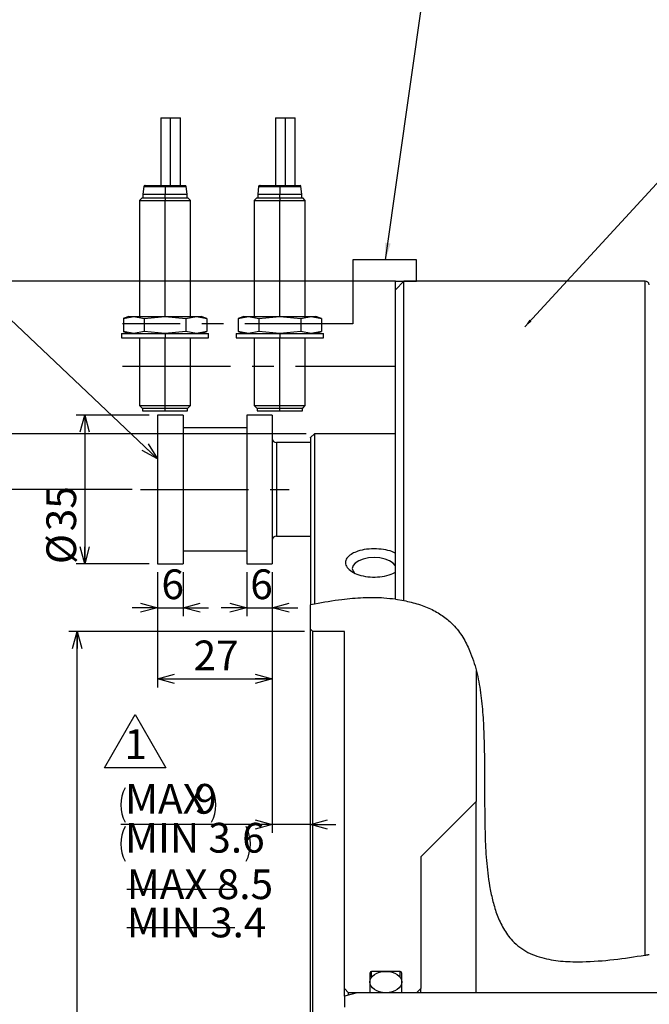
# Model space of a CAD drawing. Extents: x 0 to 1692, y 0 to 1188.
# Drawn here: x 310 to 458, y 798 to 1030 of the extents above; entities that cross this region are included whole.
import ezdxf

# ---------------------------------------------------------------- set-up
doc = ezdxf.new("R2010")
doc.units = 0
doc.header["$LTSCALE"] = 2
doc.linetypes.add('CENTERX2', pattern=[20.32, 12.7, -2.54, 2.54, -2.54])
doc.layers.get('0').update_dxf_attribs({"linetype": 'CONTINUOUS'})
doc.layers.add('ﾚｲﾔｰ10', color=7, linetype='CENTERX2')
doc.styles.add('SLDTEXTSTYLE0', font='TXT', dxfattribs={"width": 0.7, "bigfont": 'bigfont'})
doc.styles.get("Standard").update_dxf_attribs({"font": 'txt', "bigfont": 'bigfont'})
doc.dimstyles.new('SLDDIMSTYLE10', dxfattribs={"dimtxt": 7, "dimasz": 4, "dimexe": 0, "dimexo": 0.0625, "dimgap": 1.75, "dimtad": 3, "dimdec": 0, "dimrnd": 1e-09, "dimzin": 12, "dimtxsty": 'SLDTEXTSTYLE0', "dimblk1": 'OPEN30', "dimblk2": 'OPEN30', "dimsah": 1, "dimcen": 0.09, "dimazin": 3, "dimtfac": 1, "dimtdec": 3, "dimtofl": 0, "dimtmove": 0, "dimatfit": 3, "dimtolj": 1, "dimtzin": 12})
doc.dimstyles.new('SLDDIMSTYLE11', dxfattribs={"dimtxt": 7, "dimasz": 4, "dimexe": 0, "dimexo": 0.0625, "dimgap": 1.75, "dimtad": 3, "dimdec": 3, "dimrnd": 1e-09, "dimzin": 12, "dimtxsty": 'SLDTEXTSTYLE0', "dimblk1": 'OPEN30', "dimblk2": 'OPEN30', "dimsah": 1, "dimcen": 0.09, "dimse2": 1, "dimsd2": 1, "dimazin": 3, "dimtfac": 1, "dimtdec": 3, "dimtofl": 0, "dimtmove": 0, "dimatfit": 3, "dimtolj": 1, "dimtzin": 12})
doc.dimstyles.new('SLDDIMSTYLE2', dxfattribs={"dimtxt": 0.18, "dimasz": 2, "dimexe": 0, "dimexo": 0.0625, "dimgap": 0, "dimtad": 0, "dimtih": 1, "dimtoh": 1, "dimdec": 0, "dimrnd": 1e-09, "dimzin": 0, "dimtxsty": 'STANDARD', "dimblk1": 'DOT', "dimblk2": 'DOT', "dimsah": 1, "dimcen": 0.09, "dimazin": 3, "dimtfac": 2, "dimtdec": 0, "dimtofl": 0, "dimtmove": 0, "dimatfit": 3, "dimtolj": 1, "dimtzin": 0})
doc.dimstyles.new('SLDDIMSTYLE3', dxfattribs={"dimtxt": 0.18, "dimasz": 4, "dimexe": 0, "dimexo": 0.0625, "dimgap": 0, "dimtad": 0, "dimtih": 1, "dimtoh": 1, "dimdec": 0, "dimrnd": 1e-09, "dimzin": 0, "dimtxsty": 'STANDARD', "dimblk1": 'OPEN30', "dimblk2": 'OPEN30', "dimsah": 1, "dimcen": 0.09, "dimazin": 3, "dimtfac": 4, "dimtdec": 0, "dimtofl": 0, "dimtmove": 0, "dimatfit": 3, "dimtolj": 1, "dimtzin": 0})
doc.dimstyles.new('SLDDIMSTYLE4', dxfattribs={"dimtxt": 7, "dimasz": 4, "dimexe": 0, "dimexo": 0.0625, "dimgap": 1.75, "dimtad": 3, "dimdec": 3, "dimrnd": 1e-09, "dimzin": 12, "dimtxsty": 'SLDTEXTSTYLE0', "dimblk1": 'OPEN30', "dimblk2": 'OPEN30', "dimsah": 1, "dimcen": 0.09, "dimazin": 3, "dimtfac": 1, "dimtdec": 3, "dimtmove": 0, "dimatfit": 3, "dimtolj": 1, "dimtzin": 12})
doc.dimstyles.new('SLDDIMSTYLE6', dxfattribs={"dimtxt": 7, "dimasz": 4, "dimexe": 0, "dimexo": 0.0625, "dimgap": 1.75, "dimtad": 3, "dimdec": 3, "dimrnd": 1e-09, "dimzin": 12, "dimtxsty": 'SLDTEXTSTYLE0', "dimblk1": 'OPEN30', "dimblk2": 'OPEN30', "dimsah": 1, "dimcen": 0.09, "dimazin": 3, "dimtfac": 1, "dimtdec": 3, "dimtofl": 0, "dimtmove": 0, "dimatfit": 3, "dimtolj": 1, "dimtzin": 12})
doc.dimstyles.new('SLDDIMSTYLE7', dxfattribs={"dimtxt": 7, "dimasz": 4, "dimexe": 0, "dimexo": 0.0625, "dimgap": 1.75, "dimtad": 3, "dimdec": 3, "dimrnd": 1e-09, "dimzin": 12, "dimtxsty": 'SLDTEXTSTYLE0', "dimblk1": 'OPEN30', "dimblk2": 'OPEN30', "dimsah": 1, "dimcen": 0.09, "dimazin": 3, "dimtfac": 1, "dimtdec": 3, "dimtofl": 0, "dimtmove": 0, "dimatfit": 3, "dimtolj": 1})
doc.dimstyles.new('SLDDIMSTYLE8', dxfattribs={"dimtxt": 7, "dimasz": 4, "dimexe": 0, "dimexo": 0.0625, "dimgap": 1.75, "dimtad": 3, "dimdec": 1, "dimrnd": 1e-09, "dimzin": 12, "dimtxsty": 'SLDTEXTSTYLE0', "dimblk1": 'OPEN30', "dimblk2": 'OPEN30', "dimsah": 1, "dimcen": 0.09, "dimazin": 3, "dimtfac": 1, "dimtdec": 3, "dimtmove": 0, "dimatfit": 3, "dimtolj": 1, "dimtzin": 12})
doc.dimstyles.new('SLDDIMSTYLE9', dxfattribs={"dimtxt": 7, "dimasz": 4, "dimexe": 0, "dimexo": 0.0625, "dimgap": 1.75, "dimtad": 3, "dimdec": 3, "dimrnd": 1e-09, "dimzin": 12, "dimtxsty": 'SLDTEXTSTYLE0', "dimblk1": 'OPEN30', "dimblk2": 'OPEN30', "dimsah": 1, "dimcen": 0.09, "dimazin": 3, "dimtol": 1, "dimtm": 0.2, "dimtfac": 1, "dimtdec": 1, "dimtofl": 0, "dimtmove": 0, "dimatfit": 3, "dimtolj": 1})

# ---------------------------------------------------------------- blocks, each defined once
blk = doc.blocks.new('_OPEN30')
at = {"color": 0, "linetype": 'BYBLOCK'}
for p, q in [((-1, 0.267949), (0, 0)), ((0, 0), (-1, -0.267949)), ((0, 0), (-1, 0))]:
    blk.add_line(p, q, dxfattribs=at)
blk = doc.blocks.new('_D_17')
at = {"color": 7, "linetype": 'CONTINUOUS'}
for p, q in [((376.77, 885.95), (321.3, 885.95)), ((323.3, 520.95), (323.3, 885.95)), ((376.77, 520.95), (321.3, 520.95))]:
    blk.add_line(p, q, dxfattribs=at)
at = {"color": 7, "linetype": 'CONTINUOUS', "xscale": 4, "yscale": 4}
for p, rotation in [((323.3, 885.95), 90), ((323.3, 520.95), 270)]:
    blk.add_blockref('_OPEN30', p, dxfattribs=dict(at, rotation=rotation))
at = {"color": 7, "linetype": 'CONTINUOUS', "char_height": 7, "attachment_point": 1, "rotation": 90, "style": 'SLDTEXTSTYLE0'}
for s, insert in [('H7', (314.28, 714.48)), ('365', (314.28, 698.1)), ('%%c', (314.28, 690.36))]:
    blk.add_mtext(s, dxfattribs=dict(at, insert=insert))
blk = doc.blocks.new('_D_18')
at = {"color": 7, "linetype": 'CONTINUOUS'}
for p, q in [((378.17, 782.9), (365.95, 782.9)), ((378.17, 782.9), (386.17, 782.9)), ((386.17, 782.9), (392.17, 782.9))]:
    blk.add_line(p, q, dxfattribs=at)
at = {"color": 7, "linetype": 'CONTINUOUS', "xscale": 4, "yscale": 4}
blk.add_blockref('_OPEN30', (378.17, 782.9), dxfattribs=at)
at = {"color": 7, "linetype": 'CONTINUOUS', "xscale": 4, "yscale": 4, "rotation": 180}
blk.add_blockref('_OPEN30', (386.17, 782.9), dxfattribs=at)
at = {"color": 7, "linetype": 'CONTINUOUS', "insert": (365.95, 791.92), "char_height": 7, "attachment_point": 1, "style": 'SLDTEXTSTYLE0'}
blk.add_mtext('8', dxfattribs=at)
blk = doc.blocks.new('_D_19')
at = {"color": 7, "linetype": 'CONTINUOUS'}
for p, q in [((340.2, 936.95), (323.07, 936.95)), ((325.07, 936.95), (325.07, 901.95)), ((340.2, 901.95), (323.07, 901.95))]:
    blk.add_line(p, q, dxfattribs=at)
at = {"color": 7, "linetype": 'CONTINUOUS', "xscale": 4, "yscale": 4}
for p, rotation in [((325.07, 936.95), 90), ((325.07, 901.95), 270)]:
    blk.add_blockref('_OPEN30', p, dxfattribs=dict(at, rotation=rotation))
at = {"color": 7, "linetype": 'CONTINUOUS', "char_height": 7, "attachment_point": 1, "rotation": 90, "style": 'SLDTEXTSTYLE0'}
for s, insert in [('35', (316.05, 909.58)), ('%%c', (316.05, 901.84))]:
    blk.add_mtext(s, dxfattribs=dict(at, insert=insert))
blk = doc.blocks.new('_D_20')
at = {"color": 7, "linetype": 'CONTINUOUS'}
for p, q in [((342.2, 899.95), (342.2, 889.57)), ((348.2, 899.95), (348.2, 889.57)), ((342.2, 891.57), (336.2, 891.57)), ((342.2, 891.57), (348.2, 891.57)), ((348.2, 891.57), (354.2, 891.57))]:
    blk.add_line(p, q, dxfattribs=at)
at = {"color": 7, "linetype": 'CONTINUOUS', "xscale": 4, "yscale": 4}
blk.add_blockref('_OPEN30', (342.2, 891.57), dxfattribs=at)
at = {"color": 7, "linetype": 'CONTINUOUS', "xscale": 4, "yscale": 4, "rotation": 180}
blk.add_blockref('_OPEN30', (348.2, 891.57), dxfattribs=at)
at = {"color": 7, "linetype": 'CONTINUOUS', "insert": (343.12, 900.6), "char_height": 7, "attachment_point": 1, "style": 'SLDTEXTSTYLE0'}
blk.add_mtext('6', dxfattribs=at)
blk = doc.blocks.new('_D_21')
at = {"color": 7, "linetype": 'CONTINUOUS'}
for p, q in [((363.2, 899.95), (363.2, 889.57)), ((369.2, 899.95), (369.2, 889.57)), ((363.2, 891.57), (357.2, 891.57)), ((363.2, 891.57), (369.2, 891.57)), ((369.2, 891.57), (375.2, 891.57))]:
    blk.add_line(p, q, dxfattribs=at)
at = {"color": 7, "linetype": 'CONTINUOUS', "xscale": 4, "yscale": 4}
blk.add_blockref('_OPEN30', (363.2, 891.57), dxfattribs=at)
at = {"color": 7, "linetype": 'CONTINUOUS', "xscale": 4, "yscale": 4, "rotation": 180}
blk.add_blockref('_OPEN30', (369.2, 891.57), dxfattribs=at)
at = {"color": 7, "linetype": 'CONTINUOUS', "insert": (364.02, 900.6), "char_height": 7, "attachment_point": 1, "style": 'SLDTEXTSTYLE0'}
blk.add_mtext('6', dxfattribs=at)
blk = doc.blocks.new('_D_22')
at = {"color": 7, "linetype": 'CONTINUOUS'}
for p, q in [((342.2, 899.95), (342.2, 872.83)), ((369.2, 899.95), (369.2, 872.83)), ((342.2, 874.83), (369.2, 874.83))]:
    blk.add_line(p, q, dxfattribs=at)
at = {"color": 7, "linetype": 'CONTINUOUS', "xscale": 4, "yscale": 4, "rotation": 180}
blk.add_blockref('_OPEN30', (342.2, 874.83), dxfattribs=at)
at = {"color": 7, "linetype": 'CONTINUOUS', "xscale": 4, "yscale": 4}
blk.add_blockref('_OPEN30', (369.2, 874.83), dxfattribs=at)
at = {"color": 7, "linetype": 'CONTINUOUS', "insert": (350.7, 883.85), "char_height": 7, "attachment_point": 1, "style": 'SLDTEXTSTYLE0'}
blk.add_mtext('27', dxfattribs=at)
blk = doc.blocks.new('_D_23')
at = {"color": 7, "linetype": 'CONTINUOUS'}
for p, q in [((369.2, 899.95), (369.2, 838.55)), ((369.2, 840.55), (333.6, 840.55)), ((378.17, 840.55), (369.2, 840.55)), ((378.17, 840.55), (384.17, 840.55))]:
    blk.add_line(p, q, dxfattribs=at)
for centre, start, end in [((342.71, 845.14), 153.4349, 206.5651), ((346.78, 845.14), 333.4349, 26.5651), ((342.71, 835.97), 153.4349, 206.5651), ((354.93, 835.97), 333.4349, 26.5651)]:
    blk.add_arc(centre, 9.11, start, end, dxfattribs=at)
at = {"color": 7, "linetype": 'CONTINUOUS', "xscale": 4, "yscale": 4}
blk.add_blockref('_OPEN30', (369.2, 840.55), dxfattribs=at)
at = {"color": 7, "linetype": 'CONTINUOUS', "xscale": 4, "yscale": 4, "rotation": 180}
blk.add_blockref('_OPEN30', (378.17, 840.55), dxfattribs=at)
at = {"color": 7, "linetype": 'CONTINUOUS', "char_height": 7, "attachment_point": 1, "style": 'SLDTEXTSTYLE0'}
for s, insert in [('MAX', (334.56, 850.09)), ('9', (350.86, 850.09)), ('MIN 3.6', (334.56, 840.92))]:
    blk.add_mtext(s, dxfattribs=dict(at, insert=insert))
blk = doc.blocks.new('_D_26')
at = {"color": 7, "linetype": 'CONTINUOUS'}
for p, q in [((398.17, 968.45), (265.45, 968.45)), ((267.45, 968.45), (267.45, 438.45)), ((398.17, 438.45), (265.45, 438.45))]:
    blk.add_line(p, q, dxfattribs=at)
at = {"color": 7, "linetype": 'CONTINUOUS', "xscale": 4, "yscale": 4}
for p, rotation in [((267.45, 968.45), 90), ((267.45, 438.45), 270)]:
    blk.add_blockref('_OPEN30', p, dxfattribs=dict(at, rotation=rotation))
at = {"color": 7, "linetype": 'CONTINUOUS', "attachment_point": 1, "rotation": 90, "style": 'SLDTEXTSTYLE0'}
for s, insert, char_height in [('0.2', (260, 702.25), 5.6), ('0', (253.48, 702.25), 5.6), ('-', (260, 698.99), 5.6), ('530', (258.42, 682.7), 7), ('%%c', (258.42, 674.96), 7)]:
    blk.add_mtext(s, dxfattribs=dict(at, insert=insert, char_height=char_height))
blk = doc.blocks.new('_D_27')
at = {"color": 7, "linetype": 'CONTINUOUS'}
for p, q in [((377.17, 932.52), (283.86, 932.52)), ((285.86, 473.95), (285.86, 932.52)), ((377.17, 473.95), (283.86, 473.95))]:
    blk.add_line(p, q, dxfattribs=at)
at = {"color": 7, "linetype": 'CONTINUOUS', "xscale": 4, "yscale": 4}
for p, rotation in [((285.86, 932.52), 90), ((285.86, 473.95), 270)]:
    blk.add_blockref('_OPEN30', p, dxfattribs=dict(at, rotation=rotation))
at = {"color": 7, "linetype": 'CONTINUOUS', "char_height": 7, "attachment_point": 1, "rotation": 90, "style": 'SLDTEXTSTYLE0'}
for s, insert in [('459', (276.84, 704.21)), ('%%c', (276.84, 696.47))]:
    blk.add_mtext(s, dxfattribs=dict(at, insert=insert))
blk = doc.blocks.new('_D_28')
at = {"color": 7, "linetype": 'CONTINUOUS'}
for p, q in [((336.2, 919.45), (301.45, 919.45)), ((303.45, 919.45), (303.45, 881.59))]:
    blk.add_line(p, q, dxfattribs=at)
at = {"color": 7, "linetype": 'CONTINUOUS', "xscale": 4, "yscale": 4, "rotation": 90}
blk.add_blockref('_OPEN30', (303.45, 919.45), dxfattribs=at)
at = {"color": 7, "linetype": 'CONTINUOUS', "char_height": 7, "attachment_point": 1, "rotation": 90, "style": 'SLDTEXTSTYLE0'}
for s, insert in [('432', (294.42, 889.33)), ('%%c', (294.42, 881.59))]:
    blk.add_mtext(s, dxfattribs=dict(at, insert=insert))
blk = doc.blocks.new('SW_NOTE_0_71')
at = {"layer": 'ﾚｲﾔｰ10', "color": 0}
for p, q in [((-5.25, -0.07), (1.98, 12.45)), ((1.98, 12.45), (9.21, -0.07)), ((9.21, -0.07), (-5.25, -0.07))]:
    blk.add_line(p, q, dxfattribs=at)
at = {"layer": 'ﾚｲﾔｰ10', "color": 0, "insert": (2.08, 9.02), "char_height": 7, "attachment_point": 2, "style": 'SLDTEXTSTYLE0'}
blk.add_mtext('1', dxfattribs=at)

msp = doc.modelspace()

# ---------------------------------------------------------------- linework, layer by layer
at = {"color": 7, "linetype": 'CONTINUOUS'}
for p, q in [((342.948889, 1006.949371), (342.948889, 990.949371)), ((342.948889, 1006.949371), (345.273889, 1006.949371)), ((345.273889, 990.949371), (345.273889, 1006.949371)), ((345.273889, 1006.949371), (347.598889, 1006.949371)), ((347.598889, 990.949371), (347.598889, 1006.949371)), ((369.948889, 1006.949371), (369.948889, 990.949371)), ((369.948889, 1006.949371), (372.273889, 1006.949371)), ((372.273889, 1006.949371), (374.598889, 1006.949371)), ((372.273889, 990.949371), (372.273889, 1006.949371)), ((374.598889, 990.949371), (374.598889, 1006.949371)), ((338.997894, 990.773745), (338.773889, 988.949371)), ((338.997894, 990.773745), (339.241437, 990.773745)), ((339.241437, 990.773745), (343.973889, 990.773745)), ((339.43023, 990.949371), (348.751375, 990.949371)), ((343.973889, 990.773745), (343.973889, 988.949371)), ((343.973889, 990.773745), (348.949884, 990.773745)), ((349.173889, 988.949371), (348.949884, 990.773745)), ((365.997894, 990.773745), (365.773889, 988.949371)), ((365.997894, 990.773745), (366.241437, 990.773745)), ((366.241437, 990.773745), (370.973889, 990.773745)), ((366.43023, 990.949371), (375.751375, 990.949371)), ((370.973889, 990.773745), (370.973889, 988.949371)), ((370.973889, 990.773745), (375.949884, 990.773745)), ((376.173889, 988.949371), (375.949884, 990.773745)), ((338.587389, 988.049371), (337.973889, 987.435871)), ((338.587389, 988.049371), (343.973889, 988.049371)), ((338.773889, 988.949371), (338.773889, 988.049371)), ((338.773889, 988.949371), (343.973889, 988.949371)), ((343.973889, 988.049371), (343.973889, 988.949371)), ((343.973889, 988.949371), (349.173889, 988.949371)), ((343.973889, 988.049371), (343.973889, 987.435871)), ((343.973889, 988.049371), (349.360389, 988.049371)), ((349.173889, 988.049371), (349.173889, 988.949371)), ((349.973889, 987.435871), (349.360389, 988.049371)), ((365.587389, 988.049371), (364.973889, 987.435871)), ((365.587389, 988.049371), (370.973889, 988.049371)), ((365.773889, 988.949371), (365.773889, 988.049371)), ((365.773889, 988.949371), (370.973889, 988.949371)), ((370.973889, 988.949371), (376.173889, 988.949371)), ((370.973889, 988.049371), (370.973889, 988.949371)), ((370.973889, 988.049371), (370.973889, 987.435871)), ((370.973889, 988.049371), (376.360389, 988.049371)), ((376.173889, 988.049371), (376.173889, 988.949371)), ((376.973889, 987.435871), (376.360389, 988.049371)), ((342.197146, 926.659508), (279.690418, 985.793072)), ((337.973889, 987.435871), (337.973889, 960.149371)), ((337.973889, 987.435871), (343.973889, 987.435871)), ((343.973889, 987.435871), (349.973889, 987.435871)), ((343.973889, 960.149371), (343.973889, 987.435871)), ((349.973889, 960.149371), (349.973889, 987.435871)), ((364.973889, 987.435871), (364.973889, 960.149371)), ((364.973889, 987.435871), (370.973889, 987.435871)), ((370.973889, 987.435871), (376.973889, 987.435871)), ((370.973889, 960.149371), (370.973889, 987.435871)), ((376.973889, 960.149371), (376.973889, 987.435871)), ((400.173889, 968.449371), (398.173889, 966.449371)), ((456.925395, 968.449371), (400.173889, 968.449371)), ((400.173889, 893.271684), (400.173889, 968.449371)), ((456.925395, 809.783389), (456.925395, 968.449371)), ((398.173889, 893.585063), (398.173889, 966.449371)), ((335.473889, 960.149371), (334.155568, 959.669541)), ((334.158935, 959.670766), (336.612673, 960.149371)), ((335.473889, 960.149371), (336.612674, 960.149371)), ((336.612673, 960.149371), (339.06647, 959.670745)), ((336.612674, 960.149371), (343.973889, 960.149371)), ((339.06647, 959.670745), (343.973889, 960.149371)), ((343.973889, 960.149371), (348.881309, 959.670745)), ((343.973889, 960.149371), (351.335105, 960.149371)), ((348.881309, 959.670745), (351.335105, 960.149371)), ((351.335105, 960.149371), (353.788844, 959.670766)), ((351.335105, 960.149371), (352.473889, 960.149371)), ((353.79221, 959.669541), (352.473889, 960.149371)), ((362.473889, 960.149371), (361.155568, 959.669541)), ((361.158935, 959.670766), (363.612673, 960.149371)), ((362.473889, 960.149371), (363.612674, 960.149371)), ((363.612673, 960.149371), (366.06647, 959.670745)), ((363.612674, 960.149371), (370.973889, 960.149371)), ((366.06647, 959.670745), (370.973889, 960.149371)), ((370.973889, 960.149371), (375.881309, 959.670745)), ((370.973889, 960.149371), (378.335105, 960.149371)), ((375.881309, 959.670745), (378.335105, 960.149371)), ((378.335105, 960.149371), (380.788844, 959.670766)), ((378.335105, 960.149371), (379.473889, 960.149371)), ((380.79221, 959.669541), (379.473889, 960.149371)), ((334.158935, 959.670766), (334.158935, 956.627975)), ((339.066412, 959.670766), (339.066412, 956.627975)), ((348.881367, 959.670766), (348.881367, 956.627975)), ((353.788844, 959.670766), (353.788844, 956.627975)), ((361.158935, 959.670766), (361.158935, 956.627975)), ((366.066412, 959.670766), (366.066412, 956.627975)), ((375.881367, 959.670766), (375.881367, 956.627975)), ((380.788844, 959.670766), (380.788844, 956.627975)), ((333.723889, 956.149371), (333.723889, 955.149371)), ((333.723889, 956.149371), (343.973889, 956.149371)), ((333.723889, 955.149371), (343.973889, 955.149371)), ((334.155568, 956.6292), (335.473889, 956.149371)), ((336.612673, 956.149371), (334.158935, 956.627975)), ((339.06647, 956.627996), (336.612673, 956.149371)), ((337.973889, 955.149371), (337.973889, 939.162871)), ((343.973889, 956.149371), (339.06647, 956.627996)), ((348.881309, 956.627996), (343.973889, 956.149371)), ((343.973889, 956.149371), (343.973889, 955.149371)), ((343.973889, 956.149371), (354.223889, 956.149371)), ((343.973889, 955.149371), (354.223889, 955.149371)), ((343.973889, 939.162871), (343.973889, 955.149371)), ((351.335105, 956.149371), (348.881309, 956.627996)), ((349.973889, 939.162871), (349.973889, 955.149371)), ((353.788844, 956.627975), (351.335105, 956.149371)), ((352.473889, 956.149371), (353.79221, 956.6292)), ((354.223889, 955.149371), (354.223889, 956.149371)), ((360.723889, 956.149371), (360.723889, 955.149371)), ((360.723889, 956.149371), (370.973889, 956.149371)), ((360.723889, 955.149371), (370.973889, 955.149371)), ((361.155568, 956.6292), (362.473889, 956.149371)), ((363.612673, 956.149371), (361.158935, 956.627975)), ((366.06647, 956.627996), (363.612673, 956.149371)), ((364.973889, 955.149371), (364.973889, 939.162871)), ((370.973889, 956.149371), (366.06647, 956.627996)), ((375.881309, 956.627996), (370.973889, 956.149371)), ((370.973889, 956.149371), (370.973889, 955.149371)), ((370.973889, 956.149371), (381.223889, 956.149371)), ((370.973889, 955.149371), (381.223889, 955.149371)), ((370.973889, 939.162871), (370.973889, 955.149371)), ((378.335105, 956.149371), (375.881309, 956.627996)), ((376.973889, 939.162871), (376.973889, 955.149371)), ((380.788844, 956.627975), (378.335105, 956.149371)), ((379.473889, 956.149371), (380.79221, 956.6292)), ((381.223889, 955.149371), (381.223889, 956.149371)), ((337.973889, 939.162871), (338.587389, 938.549371)), ((337.973889, 939.162871), (343.973889, 939.162871)), ((343.973889, 938.549371), (343.973889, 939.162871)), ((343.973889, 939.162871), (349.973889, 939.162871)), ((349.360389, 938.549371), (349.973889, 939.162871)), ((364.973889, 939.162871), (365.587389, 938.549371)), ((364.973889, 939.162871), (370.973889, 939.162871)), ((370.973889, 938.549371), (370.973889, 939.162871)), ((370.973889, 939.162871), (376.973889, 939.162871)), ((376.360389, 938.549371), (376.973889, 939.162871)), ((338.587389, 938.549371), (343.973889, 938.549371)), ((338.673889, 938.549371), (338.673889, 937.949371)), ((338.673889, 937.949371), (343.973889, 937.949371)), ((348.197146, 936.949371), (342.197146, 936.949371)), ((342.197146, 936.949371), (342.197146, 901.949371)), ((343.973889, 938.549371), (349.360389, 938.549371)), ((343.973889, 937.949371), (343.973889, 938.549371)), ((343.973889, 937.949371), (349.273889, 937.949371)), ((348.197146, 936.949371), (348.197146, 901.949371)), ((349.273889, 937.949371), (349.273889, 938.549371)), ((369.197146, 936.949371), (363.197146, 936.949371)), ((363.197146, 936.949371), (363.197146, 901.949371)), ((365.587389, 938.549371), (370.973889, 938.549371)), ((365.673889, 938.549371), (365.673889, 937.949371)), ((365.673889, 937.949371), (370.973889, 937.949371)), ((369.197146, 936.949371), (369.197146, 901.949371)), ((370.973889, 938.549371), (376.360389, 938.549371)), ((370.973889, 937.949371), (370.973889, 938.549371)), ((370.973889, 937.949371), (376.273889, 937.949371)), ((376.273889, 937.949371), (376.273889, 938.549371)), ((363.197146, 933.949371), (348.197146, 933.949371)), ((379.173889, 932.522195), (378.227586, 931.633051)), ((379.173889, 932.522195), (379.173889, 892.44039)), ((398.173889, 932.522195), (379.173889, 932.522195)), ((378.173889, 930.449371), (370.197146, 930.449371)), ((370.197146, 930.449371), (370.197146, 908.449371)), ((378.173889, 931.579268), (378.227586, 931.633051)), ((378.173889, 931.579268), (378.173889, 892.23578)), ((370.197146, 908.449371), (378.173889, 908.449371)), ((348.197146, 904.949371), (363.197146, 904.949371)), ((342.197146, 901.949371), (348.197146, 901.949371)), ((363.197146, 901.949371), (369.197146, 901.949371)), ((398.173889, 893.585063), (400.173889, 893.271684)), ((379.173889, 892.44039), (378.173889, 892.23578)), ((378.173889, 886.549371), (378.173889, 892.23578)), ((378.773889, 885.949371), (378.173889, 886.549371)), ((378.173889, 520.349371), (378.173889, 886.549371)), ((386.173889, 885.949371), (378.773889, 885.949371)), ((378.773889, 520.949371), (378.773889, 885.949371)), ((386.173889, 801.949371), (386.173889, 885.949371)), ((417.173889, 876.753299), (417.173889, 845.949371)), ((417.173889, 845.949371), (404.173889, 832.949371)), ((417.173889, 800.949371), (417.173889, 845.949371)), ((404.173889, 832.949371), (404.173889, 801.949371)), ((392.173889, 805.549371), (392.173889, 800.949371)), ((399.273889, 805.949371), (392.573889, 805.949371)), ((392.573889, 804.572857), (392.573889, 805.949371)), ((399.273889, 804.572857), (399.273889, 805.949371)), ((399.673889, 800.949371), (399.673889, 805.549371)), ((387.173889, 800.949371), (386.173889, 801.949371)), ((386.173889, 800.145523), (386.173889, 801.949371)), ((389.173889, 800.949371), (386.173889, 800.145523)), ((386.173889, 800.145523), (386.173889, 797.549371)), ((392.173889, 800.949371), (387.173889, 800.949371)), ((387.173889, 800.413472), (387.173889, 800.949371)), ((609.173889, 800.949371), (389.173889, 800.949371)), ((403.173889, 800.949371), (399.673889, 800.949371)), ((404.173889, 801.949371), (403.173889, 800.949371)), ((404.173889, 800.949371), (404.173889, 801.949371))]:
    msp.add_line(p, q, dxfattribs=at)
at = {"color": 7, "linetype": 'CENTERX2'}
msp.add_line((338.197146, 919.449371), (373.197146, 919.449371), dxfattribs=at)
at = {"color": 7, "linetype": 'CONTINUOUS', "flags": 128}
msp.add_lwpolyline([(398.173889, 901.433508), (398.148407, 901.483019), (397.63392, 902.10406), (396.815489, 902.63736), (395.748889, 903.046576), (394.506807, 903.303819), (393.173889, 903.39156), (391.840971, 903.303819), (390.598889, 903.046576), (389.532289, 902.63736), (388.713859, 902.10406), (388.199371, 901.483019), (388.023889, 900.81656), (388.199371, 900.150101), (388.437427, 899.805567)], dxfattribs=at)
at = {"color": 7, "linetype": 'CONTINUOUS'}
for centre, radius, start, end in [((339.196404, 990.749371), 0.2, 90, 173), ((339.434437, 990.755561), 0.193855, 91.24355196, 174.61777732), ((348.751375, 990.749371), 0.2, 7, 90), ((366.196404, 990.749371), 0.2, 90, 173), ((366.434437, 990.755561), 0.193855, 91.24355196, 174.61777732), ((375.751375, 990.749371), 0.2, 7, 90), ((456.925395, 967.449371), 1, 10, 90), ((370.197146, 931.449371), 1, 180, 270), ((370.197146, 907.449371), 1, 90, 180), ((392.573889, 805.549371), 0.4, 90, 180), ((399.273889, 805.549371), 0.4, 0, 90)]:
    msp.add_arc(centre, radius, start, end, dxfattribs=at)
msp.add_ellipse((395.923889, 803.449371), major_axis=(-3.75, 0), ratio=0.6666666667, dxfattribs=at)
for points, knots in [([(388.040992, 904.327322), (387.649604, 904.065053), (386.818933, 903.508421), (386.320659, 902.448761), (386.530358, 901.323909), (387.478224, 900.279475), (389.050439, 899.435607), (391.08928, 898.893146), (393.391582, 898.722817), (395.649398, 898.97625), (397.34188, 899.437154), (397.990624, 899.876153), (398.173889, 900.000167)], [0, 0, 0, 0, 0.095251661, 0.202159377, 0.3079754089, 0.4135264075, 0.5198481487, 0.6275882368, 0.736751942, 0.8467609191, 0.9567109817, 1, 1, 1, 1]), ([(398.173889, 904.342844), (398.044778, 904.428882), (397.474812, 904.808701), (395.907426, 905.223406), (393.698194, 905.501176), (391.377704, 905.392014), (389.404678, 904.97895), (388.449529, 904.522539), (388.040992, 904.327322)], [0, 0, 0, 0, 0.0571569843, 0.2523215437, 0.4502024674, 0.6500404031, 0.85031499, 1, 1, 1, 1]), ([(398.173889, 893.557209), (397.281629, 893.662283), (394.785998, 893.956173), (390.523381, 893.925426), (385.025274, 893.492703), (381.297399, 892.822282), (379.173889, 892.44039)], [0, 0, 0, 0, 0.1411241204, 0.3947209443, 0.6552149242, 1, 1, 1, 1]), ([(400.173889, 893.271684), (401.34049, 893.011425), (403.672503, 892.491171), (406.83963, 891.208408), (409.583966, 889.553502), (412.078374, 887.39534), (414.131494, 884.681371), (415.940616, 881.025986), (417.343912, 876.659413), (418.29187, 871.590644), (418.786645, 866.376078), (419.074417, 860.08511), (419.16773, 852.653556), (419.158786, 844.967654), (419.240848, 838.097675), (419.528191, 832.119467), (420.129024, 827.003803), (420.962604, 822.816348), (421.91754, 819.570825), (423.285105, 816.407845), (425.005383, 813.829047), (426.936964, 811.9456), (428.81837, 810.655658), (430.919504, 809.699265), (433.835153, 808.80966), (437.614241, 808.257445), (443.123529, 808.164008), (449.586287, 808.669066), (454.477913, 809.41178), (456.925395, 809.783389)], [0, 0, 0, 0, 0.0261944856, 0.0523622968, 0.0777153615, 0.1030847887, 0.1358656809, 0.1687409278, 0.2163237872, 0.2640878718, 0.3120176913, 0.359827267, 0.4335519975, 0.5072839543, 0.5565487614, 0.6058196674, 0.6550059104, 0.6816137164, 0.7082000976, 0.7351857818, 0.7620663063, 0.7788111768, 0.7955444992, 0.8122009064, 0.8288810255, 0.8612555575, 0.8937311094, 0.9468293206, 1, 1, 1, 1]), ([(456.925395, 809.783389), (457.036431, 809.800864), (457.258196, 809.835763), (457.549168, 809.881957), (457.780106, 809.918785), (457.880665, 809.934885), (457.906779, 809.939067), (457.910202, 809.939615)], [0, 0, 0, 0, 0.2269958396, 0.4533606948, 0.6963467613, 0.9601936903, 1, 1, 1, 1])]:
    msp.add_open_spline(points, degree=3, knots=knots, dxfattribs=at)
at = {"layer": 'ﾚｲﾔｰ10'}
for p, q in [((403.173889, 973.449371), (388.173889, 973.449371)), ((388.173889, 973.449371), (388.173889, 958.449371)), ((403.173889, 968.449371), (403.173889, 973.449371)), ((398.173889, 948.449371), (398.173889, 968.449371)), ((398.173889, 968.449371), (403.173889, 968.449371)), ((388.173889, 958.449371), (333.997531, 958.449371)), ((333.997531, 948.449371), (398.173889, 948.449371)), ((334.965526, 825.309554), (363.664826, 825.309554)), ((334.965526, 816.309554), (362.067426, 816.309554))]:
    msp.add_line(p, q, dxfattribs=at)

# ---------------------------------------------------------------- block references
at = {"color": 7, "linetype": 'CONTINUOUS', "xscale": 4, "yscale": 4, "rotation": 316.5884421581}
msp.add_blockref('_OPEN30', (342.197146, 926.659508), dxfattribs=at)
at = {"layer": 'ﾚｲﾔｰ10'}
msp.add_blockref('SW_NOTE_0_71', (334.965526, 853.960639), dxfattribs=at)

# ---------------------------------------------------------------- texts
at = {"layer": 'ﾚｲﾔｰ10', "char_height": 7, "attachment_point": 1, "style": 'SLDTEXTSTYLE0'}
for s, insert in [('MAX 8.5', (334.965526, 829.97622)), ('MIN 3.4', (334.965526, 820.976221))]:
    msp.add_mtext(s, dxfattribs=dict(at, insert=insert))

# ---------------------------------------------------------------- dimensions: what is measured, and where the dimension line sits
at = {"color": 7, "linetype": 'CONTINUOUS'}
for base, p1, p2, text, dimstyle, picture, middle in [((267.447121, 438.449371), (400.173889, 968.449371), (400.173889, 438.449371), '%%c<>', 'SLDDIMSTYLE9', '_D_26', (267.447121, 693.49179)), ((325.074364, 901.949371), (342.197146, 936.949371), (342.197146, 901.949371), '%%c<>', 'SLDDIMSTYLE6', '_D_19', (325.074364, 909.784887)), ((285.860436, 932.522195), (379.173889, 473.949371), (379.173889, 932.522195), '%%c<>', 'SLDDIMSTYLE10', '_D_27', (285.860436, 706.452014)), ((303.447121, 919.449371), (376.173889, 703.449371), (338.197146, 919.449371), '%%c<>', 'SLDDIMSTYLE11', '_D_28', (303.447121, 891.574396)), ((323.301007, 885.949371), (378.773889, 520.949371), (378.773889, 885.949371), '%%c<>H7', 'SLDDIMSTYLE7', '_D_17', (323.301007, 706.452014))]:
    dim = msp.add_linear_dim(base=base, p1=p1, p2=p2, angle=90, text=text, dimstyle=dimstyle, dxfattribs=at)
    dim.commit()
    dim.dimension.update_dxf_attribs({"geometry": picture, "text_midpoint": middle, "dimtype": 160})
dim = msp.add_linear_dim(base=(369.197146, 831.90034), p1=(378.173889, 931.579268), p2=(369.197146, 901.949371), text='(MAX <>)', dimstyle='SLDDIMSTYLE8', dxfattribs=at)
dim.commit()
dim.dimension.update_dxf_attribs({"geometry": '_D_23', "text_midpoint": (348.819983, 831.90034), "dimtype": 160})
for base, p1, p2, dimstyle, picture, middle in [((386.173889, 782.898687), (378.173889, 931.579268), (386.173889, 800.145523), 'SLDDIMSTYLE4', '_D_18', (367.982003, 782.898687)), ((348.197146, 891.574396), (342.197146, 901.949371), (348.197146, 901.949371), 'SLDDIMSTYLE4', '_D_20', (345.159371, 891.574396)), ((369.197146, 874.828478), (342.197146, 901.949371), (369.197146, 901.949371), 'SLDDIMSTYLE6', '_D_22', (354.771672, 874.828478)), ((369.197146, 891.574396), (363.197146, 901.949371), (369.197146, 901.949371), 'SLDDIMSTYLE4', '_D_21', (366.052626, 891.574396))]:
    dim = msp.add_linear_dim(base=base, p1=p1, p2=p2, dimstyle=dimstyle, dxfattribs=at)
    dim.commit()
    dim.dimension.update_dxf_attribs({"geometry": picture, "text_midpoint": middle, "dimtype": 160})

# ---------------------------------------------------------------- leaders
for points, dimstyle in [([(395.848807, 973.449371), (404.827506, 1036.727274)], 'SLDDIMSTYLE3'), ([(428.59786, 957.694778), (474.058275, 1007.174826)], 'SLDDIMSTYLE2')]:
    msp.add_leader(points, dimstyle=dimstyle, dxfattribs=at)

doc.saveas('drawing.dxf')
